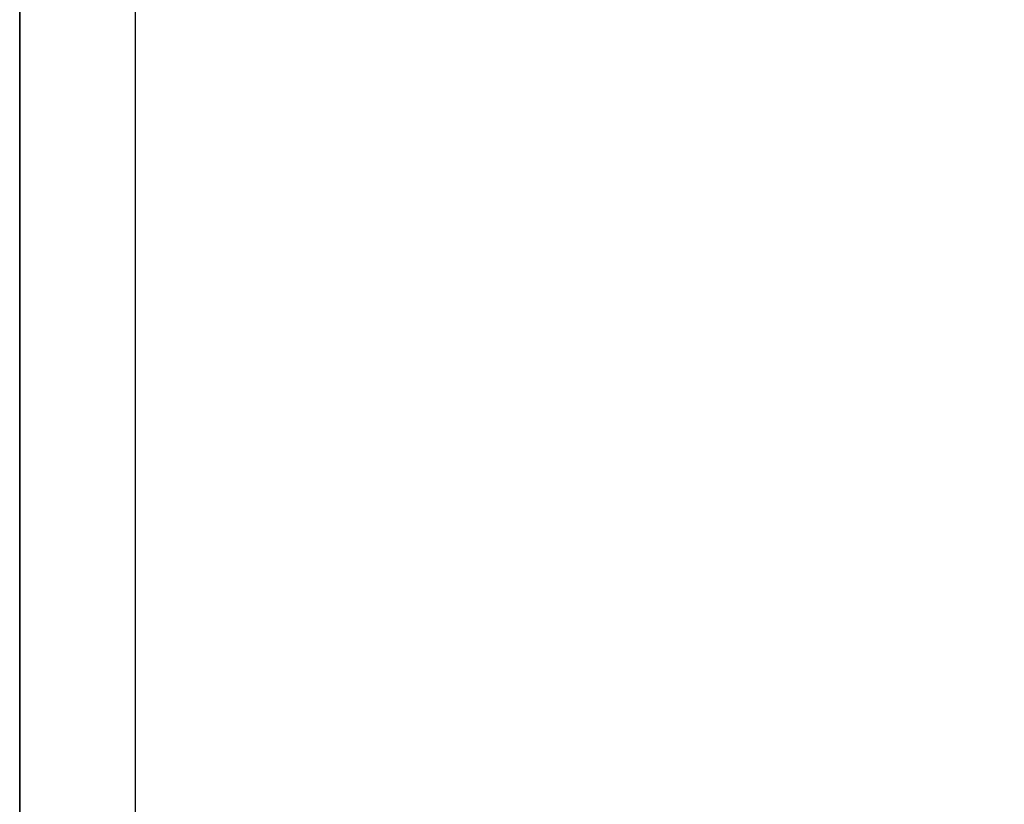
# Model space of a CAD drawing. Units: millimetres. Extents: x 0 to 1189, y 0 to 9375.
# Drawn here: x 851 to 902, y 5468 to 5509 of the extents above; entities that cross this region are included whole.
import ezdxf

# ---------------------------------------------------------------- set-up
doc = ezdxf.new("R2010")
doc.units = ezdxf.units.MM
doc.layers.add('Konstruktion', color=31, linetype='Continuous')
doc.layers.add('Mass', color=7, linetype='Continuous')
doc.layers.add('S03_AL_Kontur', color=255, linetype='Continuous', lineweight=35)
doc.styles.add('Bemassungstext (DORMA)', font='isocpeur.ttf')
doc.dimstyles.new('DORMA_M', dxfattribs={"dimtxt": 3.5, "dimasz": 2.5, "dimexe": 2, "dimexo": 0, "dimgap": 1.5, "dimtad": 1, "dimdec": 8, "dimtxsty": 'Bemassungstext (DORMA)', "dimcen": 0.1, "dimclrt": 256, "dimadec": 8, "dimazin": 2, "dimtfac": 1, "dimtdec": 8, "dimtmove": 0, "dimatfit": 3, "dimfxl": 1, "dimtolj": 1, "dimarcsym": 0})

# ---------------------------------------------------------------- blocks, each defined once
blk = doc.blocks.new('322280_s')
at = {"layer": 'S03_AL_Kontur'}
blk.add_line((-50, -1.5), (-50, -105), dxfattribs=at)
blk = doc.blocks.new('PR SA unten')
at = {"layer": 'S03_AL_Kontur', "rotation": 270}
blk.add_blockref('322280_s', (0, -100), dxfattribs=at)
blk = doc.blocks.new('*D294')
at = {"layer": 'Defpoints', "color": 0, "transparency": 16777216}
for p in [(1105.344, 5512.028), (857.351, 5444.527), (1105.351, 5444.527)]:
    blk.add_point(p, dxfattribs=at)
at = {"layer": 'Mass', "color": 0, "lineweight": -2, "transparency": 16777216}
for p, q in [((857.351, 5444.527), (857.344, 5516.002)), ((1105.351, 5444.527), (1105.344, 5516.028)), ((862.344, 5512.003), (1100.344, 5512.028))]:
    blk.add_line(p, q, dxfattribs=at)
at = {"layer": 'Mass', "color": 0, "transparency": 16777216}
for points in [[(862.344, 5512.836), (862.344, 5511.169), (857.344, 5512.002)], [(1100.344, 5512.861), (1100.344, 5511.194), (1105.344, 5512.028)]]:
    blk.add_solid(points, dxfattribs=at)
at = {"layer": 'Mass', "transparency": 16777216, "insert": (981.343, 5519.565), "char_height": 7, "attachment_point": 5, "rotation": 0.006, "style": 'Bemassungstext (DORMA)'}
blk.add_mtext('\\A1;Schutzflügelbreite', dxfattribs=at)

msp = doc.modelspace()

# ---------------------------------------------------------------- block references
at = {"layer": 'Konstruktion', "rotation": 270}
msp.add_blockref('PR SA unten', (901.35103005, 5435.52753142), dxfattribs=at)

# ---------------------------------------------------------------- dimensions: what is measured, and where the dimension line sits
at = {"layer": 'Mass'}
dim = msp.add_linear_dim(base=(1105.34399264, 5512.02826463), p1=(857.35107023, 5444.52748407), p2=(1105.35106993, 5444.5274895), angle=0.006007319, text='Schutzflügelbreite', dimstyle='DORMA_M', override={"dimdec": 0}, dxfattribs=at)
dim.commit()
dim.dimension.update_dxf_attribs({"geometry": '*D294', "text_midpoint": (981.34320256, 5519.56526349)})

doc.saveas('drawing.dxf')
